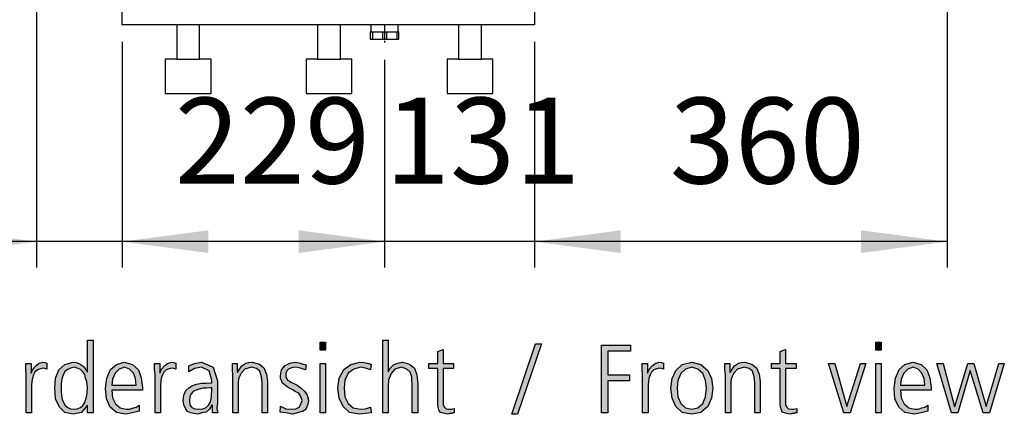
# Model space of a CAD drawing. Units: millimetres. Extents: x -270 to 11963, y -183 to 8761.
# Drawn here: x 6735 to 7594, y 1721 to 2066 of the extents above; entities that cross this region are included whole.
import ezdxf

# ---------------------------------------------------------------- set-up
doc = ezdxf.new("R2010")
doc.units = ezdxf.units.MM
doc.linetypes.add('DOT_CENTER', pattern=[14, 12, -1, 0, -1])
doc.layers.add('1', color=7, linetype='Continuous')
doc.styles.add('CONVERTER_18', font='txt.shx', dxfattribs={"width": 0.9})
doc.dimstyles.new('ME10_DIM_72', dxfattribs={"dimtxt": 75, "dimasz": 75, "dimexe": 22.5, "dimexo": 15, "dimgap": 27, "dimtad": 1, "dimdec": 0, "dimdsep": 46, "dimtxsty": 'CONVERTER_18', "dimsah": 1, "dimcen": 0.09, "dimclrd": 6, "dimclre": 6, "dimclrt": 3, "dimadec": 0, "dimazin": 0, "dimtfac": 1, "dimtdec": 4, "dimtix": 1, "dimtmove": 0, "dimatfit": 3, "dimfxl": 1, "dimtolj": 1, "dimtzin": 0, "dimarcsym": 0})
doc.dimstyles.new('ME10_DIM_73', dxfattribs={"dimtxt": 75, "dimasz": 75, "dimexe": 22.5, "dimexo": 15, "dimgap": 27, "dimtad": 1, "dimdec": 0, "dimdsep": 46, "dimtxsty": 'CONVERTER_18', "dimsah": 1, "dimcen": 0.09, "dimclrd": 6, "dimclre": 6, "dimclrt": 3, "dimadec": 0, "dimazin": 0, "dimtfac": 1, "dimtdec": 4, "dimtix": 1, "dimtmove": 0, "dimatfit": 3, "dimfxl": 1, "dimtolj": 1, "dimtzin": 0, "dimarcsym": 0})
doc.dimstyles.new('ME10_DIM_74', dxfattribs={"dimtxt": 75, "dimasz": 75, "dimexe": 22.5, "dimexo": 15, "dimgap": 27, "dimtad": 1, "dimdec": 0, "dimdsep": 46, "dimtxsty": 'CONVERTER_18', "dimsah": 1, "dimcen": 0.09, "dimclrd": 6, "dimclre": 6, "dimclrt": 3, "dimadec": 0, "dimazin": 0, "dimtfac": 1, "dimtdec": 4, "dimtix": 1, "dimtmove": 0, "dimatfit": 3, "dimfxl": 1, "dimtolj": 1, "dimtzin": 0, "dimarcsym": 0})
doc.dimstyles.new('ME10_DIM_76', dxfattribs={"dimtxt": 75, "dimasz": 75, "dimexe": 22.5, "dimexo": 15, "dimgap": 27, "dimtad": 1, "dimdec": 0, "dimdsep": 46, "dimtxsty": 'CONVERTER_18', "dimsah": 1, "dimcen": 0.09, "dimclrd": 6, "dimclre": 6, "dimclrt": 3, "dimadec": 0, "dimazin": 0, "dimtfac": 1, "dimtdec": 4, "dimtix": 1, "dimtmove": 0, "dimatfit": 3, "dimfxl": 1, "dimtolj": 1, "dimtzin": 0, "dimarcsym": 0})

# ---------------------------------------------------------------- blocks, each defined once
blk = doc.blocks.new('*D67')
at = {"layer": '1', "color": 6, "linetype": 'Continuous'}
for p, q in [((6749.41, 2345.89), (6749.41, 1849.77)), ((6824.25, 2046.74), (6824.25, 1849.77)), ((6749.41, 1872.27), (6594.86, 1872.27)), ((6824.25, 1872.27), (6749.41, 1872.27)), ((6974.25, 1872.27), (6824.25, 1872.27))]:
    blk.add_line(p, q, dxfattribs=at)
at = {"layer": '1', "color": 6}
for points in [[(6674.41, 1862.4), (6674.41, 1882.15), (6749.41, 1872.27)], [(6899.25, 1882.15), (6899.25, 1862.4), (6824.25, 1872.27)]]:
    blk.add_solid(points, dxfattribs=at)
at = {"layer": '1', "color": 3, "insert": (6594.86, 1899.65), "char_height": 75, "attachment_point": 7, "rotation": 0.00014, "line_spacing_factor": 0.454545, "style": 'CONVERTER_18'}
blk.add_mtext('75', dxfattribs=at)
blk = doc.blocks.new('*D68')
at = {"layer": '1', "color": 6, "linetype": 'Continuous'}
for p, q in [((7544.25, 2096.74), (7544.25, 1849.77)), ((7184.25, 2046.74), (7184.25, 1849.77)), ((7544.25, 1872.27), (7184.25, 1872.27))]:
    blk.add_line(p, q, dxfattribs=at)
at = {"layer": '1', "color": 6}
for points in [[(7259.25, 1882.15), (7259.25, 1862.4), (7184.25, 1872.27)], [(7469.25, 1862.4), (7469.25, 1882.15), (7544.25, 1872.27)]]:
    blk.add_solid(points, dxfattribs=at)
at = {"layer": '1', "color": 3, "insert": (7302.21, 1899.65), "char_height": 75, "attachment_point": 7, "rotation": 0.00014, "line_spacing_factor": 0.454545, "style": 'CONVERTER_18'}
blk.add_mtext('360', dxfattribs=at)
blk = doc.blocks.new('*D69')
at = {"layer": '1', "color": 6, "linetype": 'Continuous'}
for p, q in [((7184.25, 2046.74), (7184.25, 1849.77)), ((7053.25, 2031.23), (7053.25, 1849.77)), ((7053.25, 1872.27), (6903.25, 1872.27)), ((7184.25, 1872.27), (7053.25, 1872.27)), ((7334.25, 1872.27), (7184.25, 1872.27))]:
    blk.add_line(p, q, dxfattribs=at)
at = {"layer": '1', "color": 6}
for points in [[(6978.25, 1862.4), (6978.25, 1882.15), (7053.25, 1872.27)], [(7259.25, 1882.15), (7259.25, 1862.4), (7184.25, 1872.27)]]:
    blk.add_solid(points, dxfattribs=at)
at = {"layer": '1', "color": 3, "insert": (7053.59, 1899.65), "char_height": 75, "attachment_point": 7, "rotation": 0.00014, "line_spacing_factor": 0.454545, "style": 'CONVERTER_18'}
blk.add_mtext('131', dxfattribs=at)
blk = doc.blocks.new('*D71')
at = {"layer": '1', "color": 6, "linetype": 'Continuous'}
for p, q in [((6824.25, 2046.74), (6824.25, 1849.77)), ((7053.25, 2031.23), (7053.25, 1849.77)), ((7053.25, 1872.27), (6824.25, 1872.27))]:
    blk.add_line(p, q, dxfattribs=at)
at = {"layer": '1', "color": 6}
for points in [[(6899.25, 1882.15), (6899.25, 1862.4), (6824.25, 1872.27)], [(6978.25, 1862.4), (6978.25, 1882.15), (7053.25, 1872.27)]]:
    blk.add_solid(points, dxfattribs=at)
at = {"layer": '1', "color": 3, "insert": (6870.2, 1899.65), "char_height": 75, "attachment_point": 7, "rotation": 0.00014, "line_spacing_factor": 0.454545, "style": 'CONVERTER_18'}
blk.add_mtext('229', dxfattribs=at)

msp = doc.modelspace()

# ---------------------------------------------------------------- hatches: boundary and pattern name
at = {"layer": '1', "linetype": 'Continuous'}
h = msp.add_hatch(color=3, dxfattribs=at)
h.paths.add_polyline_path([(6798.76, 1722.58), (6794.05, 1722.58), (6794.05, 1728.97), (6793.68, 1728.97), (6788.6, 1722.98), (6781.34, 1721.38), (6774.09, 1722.98), (6769.37, 1727.77), (6766.1, 1734.97), (6765.38, 1744.16), (6766.1, 1752.96), (6769.01, 1760.15), (6774.09, 1764.95), (6781.34, 1766.95), (6783.88, 1766.55), (6786.43, 1765.75), (6788.24, 1764.55), (6790.05, 1763.35), (6792.59, 1760.55), (6793.68, 1758.55), (6794.05, 1758.55), (6794.05, 1786.14), (6798.76, 1786.14)])
h.paths.add_polyline_path([(6770.82, 1744.16), (6770.82, 1740.96), (6771.18, 1737.77), (6771.91, 1734.57), (6773, 1731.77), (6774.45, 1728.97), (6776.63, 1727.37), (6779.17, 1726.17), (6782.43, 1725.77), (6784.97, 1726.17), (6787.88, 1727.37), (6789.69, 1728.97), (6791.51, 1731.77), (6793.32, 1737.77), (6794.05, 1744.16), (6793.68, 1746.96), (6793.32, 1750.16), (6792.23, 1752.96), (6791.51, 1756.15), (6789.69, 1758.55), (6787.88, 1760.55), (6784.97, 1761.75), (6782.43, 1762.55), (6779.17, 1761.75), (6776.63, 1760.55), (6774.45, 1758.95), (6773, 1756.55), (6771.91, 1753.36), (6771.18, 1750.56), (6770.82, 1747.36)], flags=16)
for points in [[(7001.63, 1777.34), (6996.91, 1777.34), (6996.91, 1784.54), (7001.63, 1784.54)], [(7051.71, 1786.14), (7056.43, 1786.14), (7056.43, 1758.55), (7058.24, 1761.75), (7061.14, 1764.55), (7064.41, 1766.15), (7068.76, 1766.95), (7074.93, 1765.35), (7079.29, 1761.75), (7081.47, 1755.76), (7082.19, 1748.16), (7082.19, 1722.58), (7077.47, 1722.58), (7077.47, 1748.16), (7077.11, 1750.96), (7077.11, 1753.76), (7076.38, 1755.76), (7075.66, 1758.15), (7072.76, 1760.95), (7068.04, 1762.55), (7062.23, 1760.95), (7058.97, 1756.95), (7056.79, 1751.36), (7056.43, 1745.76), (7056.43, 1722.58), (7051.71, 1722.58)], [(7184.89, 1782.94), (7190.34, 1782.94), (7169.29, 1721.38), (7164.21, 1721.38)], [(7242.59, 1781.74), (7268, 1781.74), (7268, 1776.54), (7248.04, 1776.54), (7248.04, 1755.76), (7266.91, 1755.76), (7266.91, 1750.56), (7248.04, 1750.56), (7248.04, 1722.58), (7242.59, 1722.58)], [(7486.83, 1777.34), (7482.11, 1777.34), (7482.11, 1784.54), (7486.83, 1784.54)], [(7113.4, 1761.35), (7104.33, 1761.35), (7104.33, 1732.97), (7104.33, 1729.77), (7105.42, 1727.77), (7106.87, 1726.17), (7109.41, 1725.77), (7111.59, 1725.77), (7114.13, 1726.57), (7114.13, 1722.58), (7113.04, 1722.58), (7111.95, 1722.18), (7110.13, 1722.18), (7108.32, 1721.38), (7105.42, 1722.18), (7103.24, 1722.58), (7101.43, 1723.38), (7100.7, 1725.37), (7099.97, 1727.77), (7099.61, 1730.17), (7099.61, 1732.57), (7099.61, 1735.77), (7099.61, 1761.35), (7091.99, 1761.35), (7091.99, 1765.75), (7099.61, 1765.75), (7099.61, 1776.14), (7104.33, 1778.14), (7104.33, 1765.75), (7113.4, 1765.75)], [(7412.43, 1761.35), (7403.36, 1761.35), (7403.36, 1732.97), (7403.36, 1729.77), (7404.45, 1727.77), (7405.9, 1726.17), (7408.44, 1725.77), (7410.62, 1725.77), (7413.16, 1726.57), (7413.16, 1722.58), (7412.07, 1722.58), (7410.98, 1722.18), (7409.17, 1722.18), (7407.35, 1721.38), (7404.45, 1722.18), (7402.27, 1722.58), (7400.46, 1723.38), (7399.73, 1725.37), (7399.01, 1727.77), (7398.64, 1730.17), (7398.64, 1732.57), (7398.64, 1735.77), (7398.64, 1761.35), (7391.02, 1761.35), (7391.02, 1765.75), (7398.64, 1765.75), (7398.64, 1776.14), (7403.36, 1778.14), (7403.36, 1765.75), (7412.43, 1765.75)], [(6740.34, 1755.76), (6739.97, 1760.95), (6739.97, 1765.75), (6744.69, 1765.75), (6744.69, 1757.35), (6746.14, 1760.95), (6748.68, 1763.75), (6751.22, 1765.75), (6754.85, 1766.95), (6756.67, 1766.55), (6758.48, 1766.15), (6758.48, 1760.95), (6756.67, 1761.35), (6754.85, 1761.75), (6751.95, 1760.95), (6750.13, 1760.15), (6747.96, 1758.15), (6746.87, 1755.76), (6745.78, 1752.96), (6745.42, 1750.16), (6745.05, 1746.96), (6745.05, 1744.16), (6745.05, 1722.58), (6740.34, 1722.58)], [(6852.84, 1755.76), (6852.47, 1760.95), (6852.47, 1765.75), (6857.19, 1765.75), (6857.19, 1757.35), (6858.64, 1760.95), (6861.18, 1763.75), (6863.72, 1765.75), (6867.35, 1766.95), (6869.17, 1766.55), (6870.98, 1766.15), (6870.98, 1760.95), (6869.17, 1761.35), (6867.35, 1761.75), (6864.45, 1760.95), (6862.63, 1760.15), (6860.46, 1758.15), (6859.37, 1755.76), (6858.28, 1752.96), (6857.92, 1750.16), (6857.55, 1746.96), (6857.55, 1744.16), (6857.55, 1722.58), (6852.84, 1722.58)], [(6920.7, 1755.36), (6920.34, 1760.55), (6920.34, 1765.75), (6924.69, 1765.75), (6924.69, 1758.15), (6925.05, 1758.15), (6925.78, 1759.35), (6926.51, 1760.95), (6927.59, 1762.15), (6928.68, 1763.75), (6930.5, 1764.95), (6932.31, 1766.15), (6934.49, 1766.55), (6937.76, 1766.95), (6943.93, 1765.35), (6947.92, 1762.15), (6950.09, 1756.55), (6951.18, 1750.16), (6951.18, 1722.58), (6946.47, 1722.58), (6946.47, 1748.96), (6945.74, 1754.16), (6944.29, 1758.95), (6941.38, 1761.35), (6937.03, 1762.55), (6931.22, 1760.95), (6927.96, 1757.35), (6926.51, 1754.56), (6925.78, 1752.16), (6925.42, 1749.36), (6925.42, 1746.56), (6925.42, 1722.58), (6920.7, 1722.58)], [(6962.43, 1728.57), (6967.15, 1726.17), (6972.59, 1725.77), (6975.86, 1726.17), (6978.76, 1727.77), (6980.22, 1730.17), (6981.3, 1733.37), (6980.22, 1736.97), (6978.4, 1739.77), (6975.13, 1741.36), (6971.87, 1743.36), (6970.05, 1744.16), (6968.24, 1745.36), (6966.79, 1746.56), (6965.34, 1747.76), (6963.88, 1748.96), (6963.16, 1750.96), (6962.43, 1752.56), (6962.43, 1754.96), (6963.16, 1760.15), (6966.43, 1764.15), (6970.42, 1766.15), (6975.13, 1766.95), (6976.95, 1766.55), (6979.49, 1766.15), (6982.03, 1765.35), (6984.93, 1764.55), (6984.21, 1760.15), (6979.85, 1761.75), (6975.5, 1762.55), (6971.87, 1762.15), (6969.33, 1760.95), (6968.24, 1759.75), (6967.51, 1758.55), (6967.15, 1756.95), (6967.15, 1754.96), (6967.15, 1753.76), (6967.88, 1752.56), (6968.6, 1751.36), (6970.05, 1750.56), (6971.51, 1749.36), (6973.32, 1748.56), (6975.13, 1747.76), (6976.95, 1746.96), (6980.22, 1744.56), (6983.48, 1741.76), (6985.66, 1738.17), (6986.75, 1733.77), (6986.38, 1730.17), (6985.3, 1727.77), (6983.84, 1725.37), (6982.03, 1724.18), (6977.31, 1722.58), (6972.96, 1721.38), (6967.15, 1722.58), (6962.07, 1723.38)], [(6996.91, 1765.75), (7001.63, 1765.75), (7001.63, 1722.58), (6996.91, 1722.58)], [(7040.82, 1760.15), (7036.47, 1761.75), (7032.47, 1762.55), (7026.3, 1760.95), (7021.59, 1757.35), (7018.68, 1751.36), (7017.96, 1744.16), (7018.68, 1736.57), (7021.59, 1730.97), (7025.94, 1726.97), (7032.11, 1725.77), (7036.47, 1726.17), (7040.82, 1727.77), (7041.55, 1722.58), (7036.47, 1722.18), (7031.38, 1721.38), (7022.68, 1722.98), (7017.23, 1728.17), (7013.6, 1735.37), (7012.51, 1744.16), (7013.6, 1752.96), (7017.59, 1760.55), (7023.76, 1764.95), (7031.75, 1766.95), (7035.01, 1766.55), (7037.92, 1766.15), (7039.01, 1765.75), (7040.09, 1765.75), (7040.82, 1765.35), (7041.55, 1765.35)], [(7278.52, 1755.76), (7278.16, 1760.95), (7278.16, 1765.75), (7282.88, 1765.75), (7282.88, 1757.35), (7284.33, 1760.95), (7286.87, 1763.75), (7289.41, 1765.75), (7293.04, 1766.95), (7294.85, 1766.55), (7296.67, 1766.15), (7296.67, 1760.95), (7294.85, 1761.35), (7293.04, 1761.75), (7290.13, 1760.95), (7288.32, 1760.15), (7286.14, 1758.15), (7285.05, 1755.76), (7283.97, 1752.96), (7283.6, 1750.16), (7283.24, 1746.96), (7283.24, 1744.16), (7283.24, 1722.58), (7278.52, 1722.58)], [(7350.74, 1755.36), (7350.38, 1760.55), (7350.38, 1765.75), (7354.73, 1765.75), (7354.73, 1758.15), (7355.09, 1758.15), (7355.82, 1759.35), (7356.55, 1760.95), (7357.63, 1762.15), (7358.72, 1763.75), (7360.54, 1764.95), (7362.35, 1766.15), (7364.53, 1766.55), (7367.8, 1766.95), (7373.97, 1765.35), (7377.96, 1762.15), (7380.13, 1756.55), (7381.22, 1750.16), (7381.22, 1722.58), (7376.51, 1722.58), (7376.51, 1748.96), (7375.78, 1754.16), (7374.33, 1758.95), (7371.43, 1761.35), (7367.07, 1762.55), (7361.26, 1760.95), (7358, 1757.35), (7356.55, 1754.56), (7355.82, 1752.16), (7355.46, 1749.36), (7355.46, 1746.56), (7355.46, 1722.58), (7350.74, 1722.58)], [(7459.61, 1722.58), (7454.17, 1722.58), (7440.74, 1765.75), (7446.18, 1765.75), (7456.71, 1728.17), (7468.68, 1765.75), (7473.4, 1765.75)], [(7482.11, 1765.75), (7486.83, 1765.75), (7486.83, 1722.58), (7482.11, 1722.58)], [(7581.18, 1722.58), (7575.74, 1722.58), (7564.49, 1759.75), (7553.6, 1722.58), (7548.16, 1722.58), (7535.46, 1765.75), (7540.9, 1765.75), (7550.7, 1728.17), (7551.06, 1728.17), (7562.31, 1765.75), (7567.76, 1765.75), (7578.28, 1728.17), (7589.53, 1765.75), (7594.25, 1765.75)]]:
    msp.add_hatch(color=3, dxfattribs=at).paths.add_polyline_path(points)
h = msp.add_hatch(color=3, dxfattribs=at)
h.paths.add_polyline_path([(6839.05, 1724.18), (6833.24, 1722.58), (6827.43, 1721.38), (6819.09, 1722.98), (6813.64, 1727.77), (6810.38, 1734.97), (6809.65, 1744.16), (6810.74, 1752.96), (6814.01, 1760.55), (6819.09, 1764.95), (6825.98, 1766.95), (6833.24, 1764.95), (6838.32, 1760.15), (6840.86, 1753.36), (6841.95, 1744.96), (6841.95, 1742.56), (6815.09, 1742.56), (6815.82, 1735.77), (6818.36, 1730.57), (6822.35, 1726.97), (6827.8, 1725.77), (6830.7, 1725.77), (6833.97, 1726.97), (6836.51, 1727.77), (6839.05, 1729.37)])
h.paths.add_polyline_path([(6836.51, 1746.96), (6835.78, 1752.56), (6833.97, 1757.35), (6830.7, 1760.95), (6826.34, 1762.55), (6821.63, 1760.95), (6818, 1757.35), (6815.82, 1752.16), (6815.09, 1746.96)], flags=16)
h = msp.add_hatch(color=3, dxfattribs=at)
h.paths.add_polyline_path([(6902.92, 1729.37), (6902.55, 1729.37), (6900.38, 1725.77), (6897.47, 1723.38), (6893.84, 1722.58), (6890.22, 1721.38), (6886.59, 1722.18), (6883.68, 1722.58), (6881.14, 1723.78), (6879.69, 1725.77), (6877.88, 1729.77), (6877.51, 1733.37), (6877.88, 1738.17), (6879.69, 1742.16), (6882.23, 1744.56), (6885.5, 1746.56), (6889.13, 1747.76), (6893.48, 1748.56), (6897.47, 1748.56), (6901.47, 1748.96), (6902.55, 1748.96), (6902.55, 1750.96), (6900.01, 1759.35), (6893.48, 1762.55), (6887.31, 1761.35), (6882.23, 1758.55), (6882.23, 1763.75), (6887.31, 1765.75), (6893.48, 1766.95), (6903.64, 1762.55), (6907.27, 1750.56), (6907.27, 1731.37), (6906.91, 1726.57), (6907.63, 1722.58), (6902.92, 1722.58)])
h.paths.add_polyline_path([(6902.55, 1744.56), (6901.1, 1744.56), (6897.84, 1744.16), (6894.57, 1744.16), (6891.3, 1743.36), (6888.76, 1742.56), (6886.22, 1741.36), (6884.41, 1739.37), (6883.32, 1736.97), (6882.96, 1733.77), (6883.32, 1729.77), (6885.13, 1727.37), (6887.68, 1726.17), (6890.94, 1725.77), (6894.57, 1726.17), (6897.47, 1727.37), (6899.65, 1729.37), (6901.1, 1731.77), (6901.83, 1734.57), (6902.19, 1737.37), (6902.19, 1739.37), (6902.55, 1741.76)], flags=16)
h = msp.add_hatch(color=3, dxfattribs=at)
h.paths.add_polyline_path([(7303.2, 1744.16), (7304.29, 1752.56), (7307.55, 1759.75), (7313, 1764.95), (7321.34, 1766.95), (7329.33, 1764.95), (7335.5, 1759.75), (7338.76, 1752.56), (7339.85, 1744.16), (7338.76, 1735.37), (7335.5, 1728.17), (7329.33, 1722.98), (7321.34, 1721.38), (7313, 1722.98), (7307.55, 1728.17), (7304.29, 1735.37)])
h.paths.add_polyline_path([(7308.64, 1744.16), (7309.37, 1736.57), (7311.91, 1730.97), (7315.9, 1726.97), (7321.34, 1725.77), (7326.79, 1726.97), (7331.14, 1730.97), (7333.32, 1736.57), (7334.41, 1744.16), (7333.32, 1750.96), (7331.14, 1756.95), (7326.79, 1760.95), (7321.34, 1762.55), (7315.9, 1760.95), (7311.91, 1756.95), (7309.37, 1750.96)], flags=16)
h = msp.add_hatch(color=3, dxfattribs=at)
h.paths.add_polyline_path([(7527.47, 1724.18), (7521.67, 1722.58), (7515.86, 1721.38), (7507.51, 1722.98), (7502.07, 1727.77), (7498.8, 1734.97), (7498.08, 1744.16), (7499.17, 1752.96), (7502.43, 1760.55), (7507.51, 1764.95), (7514.41, 1766.95), (7521.67, 1764.95), (7526.75, 1760.15), (7529.29, 1753.36), (7530.38, 1744.96), (7530.38, 1742.56), (7503.52, 1742.56), (7504.25, 1735.77), (7506.79, 1730.57), (7510.78, 1726.97), (7516.22, 1725.77), (7519.13, 1725.77), (7522.39, 1726.97), (7524.93, 1727.77), (7527.47, 1729.37)])
h.paths.add_polyline_path([(7524.93, 1746.96), (7524.21, 1752.56), (7522.39, 1757.35), (7519.13, 1760.95), (7514.77, 1762.55), (7510.05, 1760.95), (7506.43, 1757.35), (7504.25, 1752.16), (7503.52, 1746.96)], flags=16)

# ---------------------------------------------------------------- linework, layer by layer
at = {"layer": '1', "color": 3, "linetype": 'Continuous'}
for p, q in [((6824.25, 2061.74), (6824.25, 3125.59)), ((7184.25, 3029.13), (7184.25, 2061.74)), ((7184.25, 2061.74), (6824.25, 2061.74)), ((6794.05, 1786.14), (6798.76, 1786.14)), ((6794.05, 1758.55), (6794.05, 1786.14)), ((6798.76, 1786.14), (6798.76, 1722.58)), ((6996.91, 1784.54), (7001.63, 1784.54)), ((6996.91, 1777.34), (6996.91, 1784.54)), ((7001.63, 1784.54), (7001.63, 1777.34)), ((7051.71, 1722.58), (7051.71, 1786.14)), ((7051.71, 1786.14), (7056.43, 1786.14)), ((7056.43, 1786.14), (7056.43, 1758.55)), ((7164.21, 1721.38), (7184.89, 1782.94)), ((7190.34, 1782.94), (7169.29, 1721.38)), ((7184.89, 1782.94), (7190.34, 1782.94)), ((7242.59, 1722.58), (7242.59, 1781.74)), ((7242.59, 1781.74), (7268, 1781.74)), ((7268, 1781.74), (7268, 1776.54)), ((7482.11, 1784.54), (7486.83, 1784.54)), ((7482.11, 1777.34), (7482.11, 1784.54)), ((7486.83, 1784.54), (7486.83, 1777.34)), ((7001.63, 1777.34), (6996.91, 1777.34)), ((7099.61, 1776.14), (7104.33, 1778.14)), ((7099.61, 1765.75), (7099.61, 1776.14)), ((7104.33, 1778.14), (7104.33, 1765.75)), ((7248.04, 1776.54), (7248.04, 1755.76)), ((7268, 1776.54), (7248.04, 1776.54)), ((7398.64, 1776.14), (7403.36, 1778.14)), ((7398.64, 1765.75), (7398.64, 1776.14)), ((7403.36, 1778.14), (7403.36, 1765.75)), ((7486.83, 1777.34), (7482.11, 1777.34)), ((6739.97, 1765.75), (6744.69, 1765.75)), ((6739.97, 1760.95), (6739.97, 1765.75)), ((6744.69, 1765.75), (6744.69, 1757.35)), ((6746.14, 1760.95), (6748.68, 1763.75)), ((6748.68, 1763.75), (6751.22, 1765.75)), ((6751.22, 1765.75), (6754.85, 1766.95)), ((6754.85, 1766.95), (6756.67, 1766.55)), ((6756.67, 1766.55), (6758.48, 1766.15)), ((6758.48, 1766.15), (6758.48, 1760.95)), ((6769.01, 1760.15), (6774.09, 1764.95)), ((6774.09, 1764.95), (6781.34, 1766.95)), ((6782.43, 1762.55), (6779.17, 1761.75)), ((6781.34, 1766.95), (6783.88, 1766.55)), ((6784.97, 1761.75), (6782.43, 1762.55)), ((6783.88, 1766.55), (6786.43, 1765.75)), ((6786.43, 1765.75), (6788.24, 1764.55)), ((6788.24, 1764.55), (6790.05, 1763.35)), ((6790.05, 1763.35), (6792.59, 1760.55)), ((6814.01, 1760.55), (6819.09, 1764.95)), ((6819.09, 1764.95), (6825.98, 1766.95)), ((6826.34, 1762.55), (6821.63, 1760.95)), ((6825.98, 1766.95), (6833.24, 1764.95)), ((6830.7, 1760.95), (6826.34, 1762.55)), ((6833.24, 1764.95), (6838.32, 1760.15)), ((6852.47, 1765.75), (6857.19, 1765.75)), ((6852.47, 1760.95), (6852.47, 1765.75)), ((6857.19, 1765.75), (6857.19, 1757.35)), ((6858.64, 1760.95), (6861.18, 1763.75)), ((6861.18, 1763.75), (6863.72, 1765.75)), ((6863.72, 1765.75), (6867.35, 1766.95)), ((6867.35, 1766.95), (6869.17, 1766.55)), ((6869.17, 1766.55), (6870.98, 1766.15)), ((6870.98, 1766.15), (6870.98, 1760.95)), ((6882.23, 1763.75), (6887.31, 1765.75)), ((6882.23, 1758.55), (6882.23, 1763.75)), ((6887.31, 1765.75), (6893.48, 1766.95)), ((6893.48, 1762.55), (6887.31, 1761.35)), ((6893.48, 1766.95), (6903.64, 1762.55)), ((6900.01, 1759.35), (6893.48, 1762.55)), ((6903.64, 1762.55), (6907.27, 1750.56)), ((6920.34, 1765.75), (6924.69, 1765.75)), ((6920.34, 1760.55), (6920.34, 1765.75)), ((6924.69, 1765.75), (6924.69, 1758.15)), ((6926.51, 1760.95), (6927.59, 1762.15)), ((6927.59, 1762.15), (6928.68, 1763.75)), ((6928.68, 1763.75), (6930.5, 1764.95)), ((6930.5, 1764.95), (6932.31, 1766.15)), ((6937.03, 1762.55), (6931.22, 1760.95)), ((6932.31, 1766.15), (6934.49, 1766.55)), ((6934.49, 1766.55), (6937.76, 1766.95)), ((6941.38, 1761.35), (6937.03, 1762.55)), ((6937.76, 1766.95), (6943.93, 1765.35)), ((6943.93, 1765.35), (6947.92, 1762.15)), ((6947.92, 1762.15), (6950.09, 1756.55)), ((6963.16, 1760.15), (6966.43, 1764.15)), ((6966.43, 1764.15), (6970.42, 1766.15)), ((6971.87, 1762.15), (6969.33, 1760.95)), ((6970.42, 1766.15), (6975.13, 1766.95)), ((6975.5, 1762.55), (6971.87, 1762.15)), ((6975.13, 1766.95), (6976.95, 1766.55)), ((6979.85, 1761.75), (6975.5, 1762.55)), ((6976.95, 1766.55), (6979.49, 1766.15)), ((6979.49, 1766.15), (6982.03, 1765.35)), ((6982.03, 1765.35), (6984.93, 1764.55)), ((6984.93, 1764.55), (6984.21, 1760.15)), ((6996.91, 1722.58), (6996.91, 1765.75)), ((6996.91, 1765.75), (7001.63, 1765.75)), ((7001.63, 1765.75), (7001.63, 1722.58)), ((7017.59, 1760.55), (7023.76, 1764.95)), ((7023.76, 1764.95), (7031.75, 1766.95)), ((7032.47, 1762.55), (7026.3, 1760.95)), ((7031.75, 1766.95), (7035.01, 1766.55)), ((7036.47, 1761.75), (7032.47, 1762.55)), ((7035.01, 1766.55), (7037.92, 1766.15)), ((7037.92, 1766.15), (7039.01, 1765.75)), ((7039.01, 1765.75), (7040.09, 1765.75)), ((7040.09, 1765.75), (7040.82, 1765.35)), ((7041.55, 1765.35), (7040.82, 1760.15)), ((7040.82, 1765.35), (7041.55, 1765.35)), ((7058.24, 1761.75), (7061.14, 1764.55)), ((7061.14, 1764.55), (7064.41, 1766.15)), ((7068.04, 1762.55), (7062.23, 1760.95)), ((7064.41, 1766.15), (7068.76, 1766.95)), ((7072.76, 1760.95), (7068.04, 1762.55)), ((7068.76, 1766.95), (7074.93, 1765.35)), ((7074.93, 1765.35), (7079.29, 1761.75)), ((7091.99, 1765.75), (7099.61, 1765.75)), ((7091.99, 1761.35), (7091.99, 1765.75)), ((7104.33, 1765.75), (7113.4, 1765.75)), ((7113.4, 1765.75), (7113.4, 1761.35)), ((7278.16, 1765.75), (7282.88, 1765.75)), ((7278.16, 1760.95), (7278.16, 1765.75)), ((7282.88, 1765.75), (7282.88, 1757.35)), ((7284.33, 1760.95), (7286.87, 1763.75)), ((7286.87, 1763.75), (7289.41, 1765.75)), ((7289.41, 1765.75), (7293.04, 1766.95)), ((7293.04, 1766.95), (7294.85, 1766.55)), ((7294.85, 1766.55), (7296.67, 1766.15)), ((7296.67, 1766.15), (7296.67, 1760.95)), ((7307.55, 1759.75), (7313, 1764.95)), ((7313, 1764.95), (7321.34, 1766.95)), ((7321.34, 1762.55), (7315.9, 1760.95)), ((7321.34, 1766.95), (7329.33, 1764.95)), ((7326.79, 1760.95), (7321.34, 1762.55)), ((7329.33, 1764.95), (7335.5, 1759.75)), ((7350.38, 1765.75), (7354.73, 1765.75)), ((7350.38, 1760.55), (7350.38, 1765.75)), ((7354.73, 1765.75), (7354.73, 1758.15)), ((7356.55, 1760.95), (7357.63, 1762.15)), ((7357.63, 1762.15), (7358.72, 1763.75)), ((7358.72, 1763.75), (7360.54, 1764.95)), ((7360.54, 1764.95), (7362.35, 1766.15)), ((7367.07, 1762.55), (7361.26, 1760.95)), ((7362.35, 1766.15), (7364.53, 1766.55)), ((7364.53, 1766.55), (7367.8, 1766.95)), ((7371.43, 1761.35), (7367.07, 1762.55)), ((7367.8, 1766.95), (7373.97, 1765.35)), ((7373.97, 1765.35), (7377.96, 1762.15)), ((7377.96, 1762.15), (7380.13, 1756.55)), ((7391.02, 1765.75), (7398.64, 1765.75)), ((7391.02, 1761.35), (7391.02, 1765.75)), ((7403.36, 1765.75), (7412.43, 1765.75)), ((7412.43, 1765.75), (7412.43, 1761.35)), ((7440.74, 1765.75), (7446.18, 1765.75)), ((7454.17, 1722.58), (7440.74, 1765.75)), ((7446.18, 1765.75), (7456.71, 1728.17)), ((7456.71, 1728.17), (7468.68, 1765.75)), ((7473.4, 1765.75), (7459.61, 1722.58)), ((7468.68, 1765.75), (7473.4, 1765.75)), ((7482.11, 1722.58), (7482.11, 1765.75)), ((7482.11, 1765.75), (7486.83, 1765.75)), ((7486.83, 1765.75), (7486.83, 1722.58)), ((7502.43, 1760.55), (7507.51, 1764.95)), ((7507.51, 1764.95), (7514.41, 1766.95)), ((7514.77, 1762.55), (7510.05, 1760.95)), ((7514.41, 1766.95), (7521.67, 1764.95)), ((7519.13, 1760.95), (7514.77, 1762.55)), ((7521.67, 1764.95), (7526.75, 1760.15)), ((7535.46, 1765.75), (7540.9, 1765.75)), ((7548.16, 1722.58), (7535.46, 1765.75)), ((7540.9, 1765.75), (7550.7, 1728.17)), ((7551.06, 1728.17), (7562.31, 1765.75)), ((7562.31, 1765.75), (7567.76, 1765.75)), ((7567.76, 1765.75), (7578.28, 1728.17)), ((7578.28, 1728.17), (7589.53, 1765.75)), ((7594.25, 1765.75), (7581.18, 1722.58)), ((7589.53, 1765.75), (7594.25, 1765.75)), ((6740.34, 1755.76), (6739.97, 1760.95)), ((6740.34, 1722.58), (6740.34, 1755.76)), ((6744.69, 1757.35), (6746.14, 1760.95)), ((6746.87, 1755.76), (6745.78, 1752.96)), ((6747.96, 1758.15), (6746.87, 1755.76)), ((6750.13, 1760.15), (6747.96, 1758.15)), ((6751.95, 1760.95), (6750.13, 1760.15)), ((6754.85, 1761.75), (6751.95, 1760.95)), ((6756.67, 1761.35), (6754.85, 1761.75)), ((6758.48, 1760.95), (6756.67, 1761.35)), ((6766.1, 1752.96), (6769.01, 1760.15)), ((6773, 1756.55), (6771.91, 1753.36)), ((6774.45, 1758.95), (6773, 1756.55)), ((6776.63, 1760.55), (6774.45, 1758.95)), ((6779.17, 1761.75), (6776.63, 1760.55)), ((6787.88, 1760.55), (6784.97, 1761.75)), ((6789.69, 1758.55), (6787.88, 1760.55)), ((6791.51, 1756.15), (6789.69, 1758.55)), ((6792.23, 1752.96), (6791.51, 1756.15)), ((6792.59, 1760.55), (6793.68, 1758.55)), ((6793.68, 1758.55), (6794.05, 1758.55)), ((6810.74, 1752.96), (6814.01, 1760.55)), ((6818, 1757.35), (6815.82, 1752.16)), ((6821.63, 1760.95), (6818, 1757.35)), ((6833.97, 1757.35), (6830.7, 1760.95)), ((6835.78, 1752.56), (6833.97, 1757.35)), ((6838.32, 1760.15), (6840.86, 1753.36)), ((6852.84, 1755.76), (6852.47, 1760.95)), ((6852.84, 1722.58), (6852.84, 1755.76)), ((6857.19, 1757.35), (6858.64, 1760.95)), ((6859.37, 1755.76), (6858.28, 1752.96)), ((6860.46, 1758.15), (6859.37, 1755.76)), ((6862.63, 1760.15), (6860.46, 1758.15)), ((6864.45, 1760.95), (6862.63, 1760.15)), ((6867.35, 1761.75), (6864.45, 1760.95)), ((6869.17, 1761.35), (6867.35, 1761.75)), ((6870.98, 1760.95), (6869.17, 1761.35)), ((6887.31, 1761.35), (6882.23, 1758.55)), ((6902.55, 1750.96), (6900.01, 1759.35)), ((6920.7, 1755.36), (6920.34, 1760.55)), ((6920.7, 1722.58), (6920.7, 1755.36)), ((6924.69, 1758.15), (6925.05, 1758.15)), ((6925.05, 1758.15), (6925.78, 1759.35)), ((6925.78, 1759.35), (6926.51, 1760.95)), ((6926.51, 1754.56), (6925.78, 1752.16)), ((6927.96, 1757.35), (6926.51, 1754.56)), ((6931.22, 1760.95), (6927.96, 1757.35)), ((6944.29, 1758.95), (6941.38, 1761.35)), ((6945.74, 1754.16), (6944.29, 1758.95)), ((6946.47, 1748.96), (6945.74, 1754.16)), ((6950.09, 1756.55), (6951.18, 1750.16)), ((6962.43, 1754.96), (6963.16, 1760.15)), ((6962.43, 1752.56), (6962.43, 1754.96)), ((6967.51, 1758.55), (6967.15, 1756.95)), ((6967.15, 1756.95), (6967.15, 1754.96)), ((6967.15, 1754.96), (6967.15, 1753.76)), ((6967.15, 1753.76), (6967.88, 1752.56)), ((6968.24, 1759.75), (6967.51, 1758.55)), ((6969.33, 1760.95), (6968.24, 1759.75)), ((6984.21, 1760.15), (6979.85, 1761.75)), ((7013.6, 1752.96), (7017.59, 1760.55)), ((7021.59, 1757.35), (7018.68, 1751.36)), ((7026.3, 1760.95), (7021.59, 1757.35)), ((7040.82, 1760.15), (7036.47, 1761.75)), ((7056.43, 1758.55), (7058.24, 1761.75)), ((7058.97, 1756.95), (7056.79, 1751.36)), ((7062.23, 1760.95), (7058.97, 1756.95)), ((7075.66, 1758.15), (7072.76, 1760.95)), ((7076.38, 1755.76), (7075.66, 1758.15)), ((7077.11, 1753.76), (7076.38, 1755.76)), ((7077.11, 1750.96), (7077.11, 1753.76)), ((7079.29, 1761.75), (7081.47, 1755.76)), ((7081.47, 1755.76), (7082.19, 1748.16)), ((7099.61, 1761.35), (7091.99, 1761.35)), ((7099.61, 1735.77), (7099.61, 1761.35)), ((7104.33, 1761.35), (7104.33, 1732.97)), ((7113.4, 1761.35), (7104.33, 1761.35)), ((7248.04, 1755.76), (7266.91, 1755.76)), ((7266.91, 1755.76), (7266.91, 1750.56)), ((7278.52, 1755.76), (7278.16, 1760.95)), ((7278.52, 1722.58), (7278.52, 1755.76)), ((7282.88, 1757.35), (7284.33, 1760.95)), ((7285.05, 1755.76), (7283.97, 1752.96)), ((7286.14, 1758.15), (7285.05, 1755.76)), ((7288.32, 1760.15), (7286.14, 1758.15)), ((7290.13, 1760.95), (7288.32, 1760.15)), ((7293.04, 1761.75), (7290.13, 1760.95)), ((7294.85, 1761.35), (7293.04, 1761.75)), ((7296.67, 1760.95), (7294.85, 1761.35)), ((7304.29, 1752.56), (7307.55, 1759.75)), ((7311.91, 1756.95), (7309.37, 1750.96)), ((7315.9, 1760.95), (7311.91, 1756.95)), ((7331.14, 1756.95), (7326.79, 1760.95)), ((7333.32, 1750.96), (7331.14, 1756.95)), ((7335.5, 1759.75), (7338.76, 1752.56)), ((7350.74, 1755.36), (7350.38, 1760.55)), ((7350.74, 1722.58), (7350.74, 1755.36)), ((7354.73, 1758.15), (7355.09, 1758.15)), ((7355.09, 1758.15), (7355.82, 1759.35)), ((7355.82, 1759.35), (7356.55, 1760.95)), ((7356.55, 1754.56), (7355.82, 1752.16)), ((7358, 1757.35), (7356.55, 1754.56)), ((7361.26, 1760.95), (7358, 1757.35)), ((7374.33, 1758.95), (7371.43, 1761.35)), ((7375.78, 1754.16), (7374.33, 1758.95)), ((7376.51, 1748.96), (7375.78, 1754.16)), ((7380.13, 1756.55), (7381.22, 1750.16)), ((7398.64, 1761.35), (7391.02, 1761.35)), ((7398.64, 1735.77), (7398.64, 1761.35)), ((7403.36, 1761.35), (7403.36, 1732.97)), ((7412.43, 1761.35), (7403.36, 1761.35)), ((7499.17, 1752.96), (7502.43, 1760.55)), ((7506.43, 1757.35), (7504.25, 1752.16)), ((7510.05, 1760.95), (7506.43, 1757.35)), ((7522.39, 1757.35), (7519.13, 1760.95)), ((7524.21, 1752.56), (7522.39, 1757.35)), ((7526.75, 1760.15), (7529.29, 1753.36)), ((7564.49, 1759.75), (7553.6, 1722.58)), ((7575.74, 1722.58), (7564.49, 1759.75)), ((6745.42, 1750.16), (6745.05, 1746.96)), ((6745.05, 1746.96), (6745.05, 1744.16)), ((6745.78, 1752.96), (6745.42, 1750.16)), ((6765.38, 1744.16), (6766.1, 1752.96)), ((6771.18, 1750.56), (6770.82, 1747.36)), ((6770.82, 1747.36), (6770.82, 1744.16)), ((6771.91, 1753.36), (6771.18, 1750.56)), ((6793.32, 1750.16), (6792.23, 1752.96)), ((6793.68, 1746.96), (6793.32, 1750.16)), ((6794.05, 1744.16), (6793.68, 1746.96)), ((6809.65, 1744.16), (6810.74, 1752.96)), ((6815.82, 1752.16), (6815.09, 1746.96)), ((6815.09, 1746.96), (6836.51, 1746.96)), ((6836.51, 1746.96), (6835.78, 1752.56)), ((6840.86, 1753.36), (6841.95, 1744.96)), ((6841.95, 1744.96), (6841.95, 1742.56)), ((6857.92, 1750.16), (6857.55, 1746.96)), ((6857.55, 1746.96), (6857.55, 1744.16)), ((6858.28, 1752.96), (6857.92, 1750.16)), ((6882.23, 1744.56), (6885.5, 1746.56)), ((6885.5, 1746.56), (6889.13, 1747.76)), ((6889.13, 1747.76), (6893.48, 1748.56)), ((6893.48, 1748.56), (6897.47, 1748.56)), ((6897.47, 1748.56), (6901.47, 1748.96)), ((6901.47, 1748.96), (6902.55, 1748.96)), ((6902.55, 1748.96), (6902.55, 1750.96)), ((6907.27, 1750.56), (6907.27, 1731.37)), ((6925.78, 1752.16), (6925.42, 1749.36)), ((6925.42, 1749.36), (6925.42, 1746.56)), ((6925.42, 1746.56), (6925.42, 1722.58)), ((6946.47, 1722.58), (6946.47, 1748.96)), ((6951.18, 1750.16), (6951.18, 1722.58)), ((6963.16, 1750.96), (6962.43, 1752.56)), ((6963.88, 1748.96), (6963.16, 1750.96)), ((6965.34, 1747.76), (6963.88, 1748.96)), ((6966.79, 1746.56), (6965.34, 1747.76)), ((6968.24, 1745.36), (6966.79, 1746.56)), ((6967.88, 1752.56), (6968.6, 1751.36)), ((6970.05, 1744.16), (6968.24, 1745.36)), ((6968.6, 1751.36), (6970.05, 1750.56)), ((6970.05, 1750.56), (6971.51, 1749.36)), ((6971.51, 1749.36), (6973.32, 1748.56)), ((6973.32, 1748.56), (6975.13, 1747.76)), ((6975.13, 1747.76), (6976.95, 1746.96)), ((6976.95, 1746.96), (6980.22, 1744.56)), ((7012.51, 1744.16), (7013.6, 1752.96)), ((7018.68, 1751.36), (7017.96, 1744.16)), ((7056.79, 1751.36), (7056.43, 1745.76)), ((7056.43, 1745.76), (7056.43, 1722.58)), ((7077.47, 1748.16), (7077.11, 1750.96)), ((7077.47, 1722.58), (7077.47, 1748.16)), ((7082.19, 1748.16), (7082.19, 1722.58)), ((7248.04, 1750.56), (7248.04, 1722.58)), ((7266.91, 1750.56), (7248.04, 1750.56)), ((7283.6, 1750.16), (7283.24, 1746.96)), ((7283.24, 1746.96), (7283.24, 1744.16)), ((7283.97, 1752.96), (7283.6, 1750.16)), ((7303.2, 1744.16), (7304.29, 1752.56)), ((7309.37, 1750.96), (7308.64, 1744.16)), ((7334.41, 1744.16), (7333.32, 1750.96)), ((7338.76, 1752.56), (7339.85, 1744.16)), ((7355.82, 1752.16), (7355.46, 1749.36)), ((7355.46, 1749.36), (7355.46, 1746.56)), ((7355.46, 1746.56), (7355.46, 1722.58)), ((7376.51, 1722.58), (7376.51, 1748.96)), ((7381.22, 1750.16), (7381.22, 1722.58)), ((7498.08, 1744.16), (7499.17, 1752.96)), ((7504.25, 1752.16), (7503.52, 1746.96)), ((7503.52, 1746.96), (7524.93, 1746.96)), ((7524.93, 1746.96), (7524.21, 1752.56)), ((7529.29, 1753.36), (7530.38, 1744.96)), ((7530.38, 1744.96), (7530.38, 1742.56)), ((6745.05, 1744.16), (6745.05, 1722.58)), ((6766.1, 1734.97), (6765.38, 1744.16)), ((6770.82, 1744.16), (6770.82, 1740.96)), ((6770.82, 1740.96), (6771.18, 1737.77)), ((6771.18, 1737.77), (6771.91, 1734.57)), ((6791.51, 1731.77), (6793.32, 1737.77)), ((6793.32, 1737.77), (6794.05, 1744.16)), ((6810.38, 1734.97), (6809.65, 1744.16)), ((6815.09, 1742.56), (6815.82, 1735.77)), ((6841.95, 1742.56), (6815.09, 1742.56)), ((6857.55, 1744.16), (6857.55, 1722.58)), ((6877.51, 1733.37), (6877.88, 1738.17)), ((6877.88, 1738.17), (6879.69, 1742.16)), ((6879.69, 1742.16), (6882.23, 1744.56)), ((6883.32, 1736.97), (6882.96, 1733.77)), ((6884.41, 1739.37), (6883.32, 1736.97)), ((6886.22, 1741.36), (6884.41, 1739.37)), ((6888.76, 1742.56), (6886.22, 1741.36)), ((6891.3, 1743.36), (6888.76, 1742.56)), ((6894.57, 1744.16), (6891.3, 1743.36)), ((6897.84, 1744.16), (6894.57, 1744.16)), ((6901.1, 1744.56), (6897.84, 1744.16)), ((6902.55, 1744.56), (6901.1, 1744.56)), ((6901.83, 1734.57), (6902.19, 1737.37)), ((6902.19, 1739.37), (6902.55, 1741.76)), ((6902.19, 1737.37), (6902.19, 1739.37)), ((6902.55, 1741.76), (6902.55, 1744.56)), ((6971.87, 1743.36), (6970.05, 1744.16)), ((6975.13, 1741.36), (6971.87, 1743.36)), ((6978.4, 1739.77), (6975.13, 1741.36)), ((6980.22, 1736.97), (6978.4, 1739.77)), ((6980.22, 1744.56), (6983.48, 1741.76)), ((6981.3, 1733.37), (6980.22, 1736.97)), ((6983.48, 1741.76), (6985.66, 1738.17)), ((6985.66, 1738.17), (6986.75, 1733.77)), ((7013.6, 1735.37), (7012.51, 1744.16)), ((7017.96, 1744.16), (7018.68, 1736.57)), ((7018.68, 1736.57), (7021.59, 1730.97)), ((7283.24, 1744.16), (7283.24, 1722.58)), ((7304.29, 1735.37), (7303.2, 1744.16)), ((7308.64, 1744.16), (7309.37, 1736.57)), ((7309.37, 1736.57), (7311.91, 1730.97)), ((7331.14, 1730.97), (7333.32, 1736.57)), ((7333.32, 1736.57), (7334.41, 1744.16)), ((7339.85, 1744.16), (7338.76, 1735.37)), ((7498.8, 1734.97), (7498.08, 1744.16)), ((7503.52, 1742.56), (7504.25, 1735.77)), ((7530.38, 1742.56), (7503.52, 1742.56)), ((6769.37, 1727.77), (6766.1, 1734.97)), ((6774.09, 1722.98), (6769.37, 1727.77)), ((6771.91, 1734.57), (6773, 1731.77)), ((6773, 1731.77), (6774.45, 1728.97)), ((6774.45, 1728.97), (6776.63, 1727.37)), ((6787.88, 1727.37), (6789.69, 1728.97)), ((6793.68, 1728.97), (6788.6, 1722.98)), ((6789.69, 1728.97), (6791.51, 1731.77)), ((6794.05, 1728.97), (6793.68, 1728.97)), ((6794.05, 1722.58), (6794.05, 1728.97)), ((6813.64, 1727.77), (6810.38, 1734.97)), ((6819.09, 1722.98), (6813.64, 1727.77)), ((6815.82, 1735.77), (6818.36, 1730.57)), ((6818.36, 1730.57), (6822.35, 1726.97)), ((6833.97, 1726.97), (6836.51, 1727.77)), ((6836.51, 1727.77), (6839.05, 1729.37)), ((6839.05, 1729.37), (6839.05, 1724.18)), ((6877.88, 1729.77), (6877.51, 1733.37)), ((6879.69, 1725.77), (6877.88, 1729.77)), ((6882.96, 1733.77), (6883.32, 1729.77)), ((6883.32, 1729.77), (6885.13, 1727.37)), ((6897.47, 1727.37), (6899.65, 1729.37)), ((6899.65, 1729.37), (6901.1, 1731.77)), ((6902.55, 1729.37), (6900.38, 1725.77)), ((6901.1, 1731.77), (6901.83, 1734.57)), ((6902.92, 1729.37), (6902.55, 1729.37)), ((6902.92, 1722.58), (6902.92, 1729.37)), ((6907.27, 1731.37), (6906.91, 1726.57)), ((6962.07, 1723.38), (6962.43, 1728.57)), ((6962.43, 1728.57), (6967.15, 1726.17)), ((6975.86, 1726.17), (6978.76, 1727.77)), ((6978.76, 1727.77), (6980.22, 1730.17)), ((6980.22, 1730.17), (6981.3, 1733.37)), ((6985.3, 1727.77), (6983.84, 1725.37)), ((6986.38, 1730.17), (6985.3, 1727.77)), ((6986.75, 1733.77), (6986.38, 1730.17)), ((7017.23, 1728.17), (7013.6, 1735.37)), ((7022.68, 1722.98), (7017.23, 1728.17)), ((7021.59, 1730.97), (7025.94, 1726.97)), ((7036.47, 1726.17), (7040.82, 1727.77)), ((7040.82, 1727.77), (7041.55, 1722.58)), ((7099.61, 1732.57), (7099.61, 1735.77)), ((7099.61, 1730.17), (7099.61, 1732.57)), ((7099.97, 1727.77), (7099.61, 1730.17)), ((7100.7, 1725.37), (7099.97, 1727.77)), ((7104.33, 1732.97), (7104.33, 1729.77)), ((7104.33, 1729.77), (7105.42, 1727.77)), ((7105.42, 1727.77), (7106.87, 1726.17)), ((7307.55, 1728.17), (7304.29, 1735.37)), ((7313, 1722.98), (7307.55, 1728.17)), ((7311.91, 1730.97), (7315.9, 1726.97)), ((7326.79, 1726.97), (7331.14, 1730.97)), ((7335.5, 1728.17), (7329.33, 1722.98)), ((7338.76, 1735.37), (7335.5, 1728.17)), ((7398.64, 1732.57), (7398.64, 1735.77)), ((7398.64, 1730.17), (7398.64, 1732.57)), ((7399.01, 1727.77), (7398.64, 1730.17)), ((7399.73, 1725.37), (7399.01, 1727.77)), ((7403.36, 1732.97), (7403.36, 1729.77)), ((7403.36, 1729.77), (7404.45, 1727.77)), ((7404.45, 1727.77), (7405.9, 1726.17)), ((7502.07, 1727.77), (7498.8, 1734.97)), ((7507.51, 1722.98), (7502.07, 1727.77)), ((7504.25, 1735.77), (7506.79, 1730.57)), ((7506.79, 1730.57), (7510.78, 1726.97)), ((7522.39, 1726.97), (7524.93, 1727.77)), ((7524.93, 1727.77), (7527.47, 1729.37)), ((7527.47, 1729.37), (7527.47, 1724.18)), ((7550.7, 1728.17), (7551.06, 1728.17)), ((6745.05, 1722.58), (6740.34, 1722.58)), ((6781.34, 1721.38), (6774.09, 1722.98)), ((6776.63, 1727.37), (6779.17, 1726.17)), ((6779.17, 1726.17), (6782.43, 1725.77)), ((6788.6, 1722.98), (6781.34, 1721.38)), ((6782.43, 1725.77), (6784.97, 1726.17)), ((6784.97, 1726.17), (6787.88, 1727.37)), ((6798.76, 1722.58), (6794.05, 1722.58)), ((6827.43, 1721.38), (6819.09, 1722.98)), ((6822.35, 1726.97), (6827.8, 1725.77)), ((6833.24, 1722.58), (6827.43, 1721.38)), ((6827.8, 1725.77), (6830.7, 1725.77)), ((6830.7, 1725.77), (6833.97, 1726.97)), ((6839.05, 1724.18), (6833.24, 1722.58)), ((6857.55, 1722.58), (6852.84, 1722.58)), ((6881.14, 1723.78), (6879.69, 1725.77)), ((6883.68, 1722.58), (6881.14, 1723.78)), ((6886.59, 1722.18), (6883.68, 1722.58)), ((6885.13, 1727.37), (6887.68, 1726.17)), ((6890.22, 1721.38), (6886.59, 1722.18)), ((6887.68, 1726.17), (6890.94, 1725.77)), ((6893.84, 1722.58), (6890.22, 1721.38)), ((6890.94, 1725.77), (6894.57, 1726.17)), ((6897.47, 1723.38), (6893.84, 1722.58)), ((6894.57, 1726.17), (6897.47, 1727.37)), ((6900.38, 1725.77), (6897.47, 1723.38)), ((6907.63, 1722.58), (6902.92, 1722.58)), ((6906.91, 1726.57), (6907.63, 1722.58)), ((6925.42, 1722.58), (6920.7, 1722.58)), ((6951.18, 1722.58), (6946.47, 1722.58)), ((6967.15, 1722.58), (6962.07, 1723.38)), ((6967.15, 1726.17), (6972.59, 1725.77)), ((6972.96, 1721.38), (6967.15, 1722.58)), ((6972.59, 1725.77), (6975.86, 1726.17)), ((6977.31, 1722.58), (6972.96, 1721.38)), ((6982.03, 1724.18), (6977.31, 1722.58)), ((6983.84, 1725.37), (6982.03, 1724.18)), ((7001.63, 1722.58), (6996.91, 1722.58)), ((7031.38, 1721.38), (7022.68, 1722.98)), ((7025.94, 1726.97), (7032.11, 1725.77)), ((7036.47, 1722.18), (7031.38, 1721.38)), ((7032.11, 1725.77), (7036.47, 1726.17)), ((7041.55, 1722.58), (7036.47, 1722.18)), ((7056.43, 1722.58), (7051.71, 1722.58)), ((7082.19, 1722.58), (7077.47, 1722.58)), ((7101.43, 1723.38), (7100.7, 1725.37)), ((7103.24, 1722.58), (7101.43, 1723.38)), ((7105.42, 1722.18), (7103.24, 1722.58)), ((7108.32, 1721.38), (7105.42, 1722.18)), ((7106.87, 1726.17), (7109.41, 1725.77)), ((7110.13, 1722.18), (7108.32, 1721.38)), ((7109.41, 1725.77), (7111.59, 1725.77)), ((7111.95, 1722.18), (7110.13, 1722.18)), ((7111.59, 1725.77), (7114.13, 1726.57)), ((7113.04, 1722.58), (7111.95, 1722.18)), ((7114.13, 1722.58), (7113.04, 1722.58)), ((7114.13, 1726.57), (7114.13, 1722.58)), ((7169.29, 1721.38), (7164.21, 1721.38)), ((7248.04, 1722.58), (7242.59, 1722.58)), ((7283.24, 1722.58), (7278.52, 1722.58)), ((7321.34, 1721.38), (7313, 1722.98)), ((7315.9, 1726.97), (7321.34, 1725.77)), ((7321.34, 1725.77), (7326.79, 1726.97)), ((7329.33, 1722.98), (7321.34, 1721.38)), ((7355.46, 1722.58), (7350.74, 1722.58)), ((7381.22, 1722.58), (7376.51, 1722.58)), ((7400.46, 1723.38), (7399.73, 1725.37)), ((7402.27, 1722.58), (7400.46, 1723.38)), ((7404.45, 1722.18), (7402.27, 1722.58)), ((7407.35, 1721.38), (7404.45, 1722.18)), ((7405.9, 1726.17), (7408.44, 1725.77)), ((7409.17, 1722.18), (7407.35, 1721.38)), ((7408.44, 1725.77), (7410.62, 1725.77)), ((7410.98, 1722.18), (7409.17, 1722.18)), ((7410.62, 1725.77), (7413.16, 1726.57)), ((7412.07, 1722.58), (7410.98, 1722.18)), ((7413.16, 1722.58), (7412.07, 1722.58)), ((7413.16, 1726.57), (7413.16, 1722.58)), ((7459.61, 1722.58), (7454.17, 1722.58)), ((7486.83, 1722.58), (7482.11, 1722.58)), ((7515.86, 1721.38), (7507.51, 1722.98)), ((7510.78, 1726.97), (7516.22, 1725.77)), ((7521.67, 1722.58), (7515.86, 1721.38)), ((7516.22, 1725.77), (7519.13, 1725.77)), ((7519.13, 1725.77), (7522.39, 1726.97)), ((7527.47, 1724.18), (7521.67, 1722.58)), ((7553.6, 1722.58), (7548.16, 1722.58)), ((7581.18, 1722.58), (7575.74, 1722.58))]:
    msp.add_line(p, q, dxfattribs=at)
at = {"layer": '1', "color": 2, "linetype": 'Continuous'}
for p, q in [((6871.75, 2061.74), (6871.75, 2031.74)), ((6891.75, 2031.74), (6891.75, 2061.74)), ((6994.75, 2061.74), (6994.75, 2031.74)), ((7014.75, 2031.74), (7014.75, 2061.74)), ((7040.75, 2055.74), (7040.75, 2049.24)), ((7041.25, 2055.74), (7040.75, 2055.74)), ((7041.75, 2061.74), (7041.25, 2061.24)), ((7041.25, 2061.24), (7041.25, 2055.74)), ((7065.25, 2061.24), (7064.75, 2061.74)), ((7065.25, 2055.74), (7065.25, 2061.24)), ((7065.75, 2055.74), (7065.25, 2055.74)), ((7065.75, 2049.24), (7065.75, 2055.74)), ((7117.75, 2061.74), (7117.75, 2031.74)), ((7137.75, 2031.74), (7137.75, 2061.74)), ((7040.75, 2049.24), (7065.75, 2049.24)), ((6861.75, 2031.74), (6861.75, 2001.74)), ((6871.75, 2031.74), (6861.75, 2031.74)), ((6871.75, 2031.74), (6891.75, 2031.74)), ((6901.75, 2031.74), (6891.75, 2031.74)), ((6901.75, 2001.74), (6901.75, 2031.74)), ((6994.75, 2031.74), (6984.75, 2031.74)), ((6984.75, 2031.74), (6984.75, 2001.74)), ((6994.75, 2031.74), (7014.75, 2031.74)), ((7024.75, 2031.74), (7014.75, 2031.74)), ((7024.75, 2001.74), (7024.75, 2031.74)), ((7107.75, 2031.74), (7107.75, 2001.74)), ((7117.75, 2031.74), (7107.75, 2031.74)), ((7117.75, 2031.74), (7137.75, 2031.74)), ((7147.75, 2031.74), (7137.75, 2031.74)), ((7147.75, 2001.74), (7147.75, 2031.74)), ((6861.75, 2001.74), (6901.75, 2001.74)), ((6984.75, 2001.74), (7024.75, 2001.74)), ((7107.75, 2001.74), (7147.75, 2001.74))]:
    msp.add_line(p, q, dxfattribs=at)
at = {"layer": '1', "color": 1, "linetype": 'Continuous'}
msp.add_line((7041.25, 2055.74), (7065.25, 2055.74), dxfattribs=at)
at = {"layer": '1', "color": 6, "linetype": 'Continuous'}
for p, q in [((7042.58, 2055.74), (7042.58, 2049.24)), ((7051.41, 2055.74), (7051.41, 2049.24)), ((7055.08, 2049.24), (7055.08, 2055.74)), ((7063.91, 2055.74), (7063.91, 2049.24))]:
    msp.add_line(p, q, dxfattribs=at)
at = {"layer": '1', "color": 1, "linetype": 'DOT_CENTER'}
msp.add_line((7053.25, 2061.74), (7053.25, 2046.23), dxfattribs=at)

# ---------------------------------------------------------------- dimensions: what is measured, and where the dimension line sits
at = {"layer": '1'}
for base, p1, p2, dimstyle, picture, middle in [((6824.25, 1872.27), (6749.41, 2360.89), (6824.25, 2061.74), 'ME10_DIM_72', '*D67', (6634.95, 1927.64)), ((7544.25, 1872.27), (7184.25, 2061.74), (7544.25, 2111.74), 'ME10_DIM_73', '*D68', (7364.25, 1927.83)), ((7053.25, 1872.27), (6824.25, 2061.74), (7053.25, 2046.23), 'ME10_DIM_76', '*D71', (6931.9, 1927.83)), ((7184.25, 1872.27), (7053.25, 2046.23), (7184.25, 2061.74), 'ME10_DIM_74', '*D69', (7109.58, 1927.83))]:
    dim = msp.add_linear_dim(base=base, p1=p1, p2=p2, dimstyle=dimstyle, dxfattribs=at)
    dim.commit()
    dim.dimension.update_dxf_attribs({"geometry": picture, "text_midpoint": middle, "text_rotation": 0.00014})

doc.saveas('drawing.dxf')
